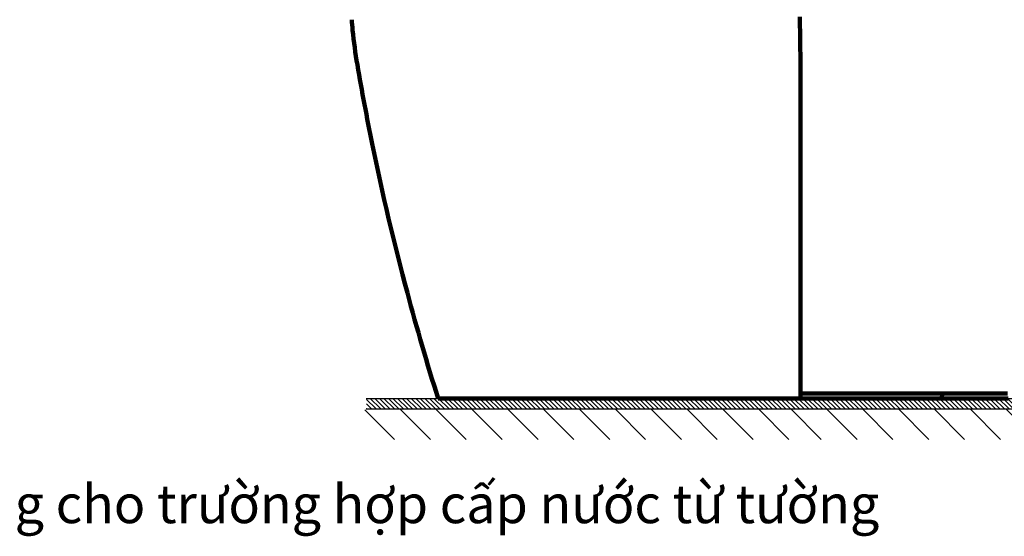
# Model space of a CAD drawing. Units: millimetres. Extents: x 0 to 4200, y 0 to 4200.
# Drawn here: x 2650 to 3621, y 964 to 1473 of the extents above; entities that cross this region are included whole.
import ezdxf

# ---------------------------------------------------------------- set-up
doc = ezdxf.new("R2010")
doc.units = ezdxf.units.MM
doc.header["$MEASUREMENT"] = 0
doc.layers.add('1', color=7, linetype='Continuous', true_color=0xffffff)
doc.layers.add('Default', color=7, linetype='Continuous', true_color=0x000000)
doc.styles.add('Arial', font='times.ttf')
doc.dimstyles.new('Standard (TOTO)', dxfattribs={"dimtxt": 32, "dimasz": 45, "dimexe": 10, "dimexo": 2, "dimgap": 20, "dimtad": 1, "dimtoh": 1, "dimdec": 0, "dimzin": 1, "dimdsep": 46, "dimtxsty": 'Arial', "dimcen": 20, "dimadec": 0, "dimazin": 1, "dimtfac": 1, "dimtdec": 0, "dimtix": 1, "dimtmove": 1, "dimatfit": 3, "dimfxl": 0, "dimtolj": 1, "dimtzin": 1, "dimlwd": 70, "dimlwe": 70, "dimarcsym": 0})

# ---------------------------------------------------------------- blocks, each defined once
blk = doc.blocks.new('*D4062')
at = {"layer": '1', "color": 0, "lineweight": 70, "transparency": 16777216}
for p, q in [((3515.37, 2085.6), (3892.1, 2085.6)), ((3882.1, 1144.62), (3882.1, 2040.6)), ((3673.77, 1099.62), (3892.1, 1099.62))]:
    blk.add_line(p, q, dxfattribs=at)
at = {"layer": '1', "color": 0, "transparency": 16777216}
for points in [[(3874.6, 2040.6), (3889.6, 2040.6), (3882.1, 2085.6)], [(3874.6, 1144.62), (3889.6, 1144.62), (3882.1, 1099.62)]]:
    blk.add_solid(points, dxfattribs=at)
at = {"layer": 'Defpoints', "color": 0, "transparency": 16777216}
for p in [(3513.37, 2085.6), (3882.1, 2085.6), (3671.77, 1099.62)]:
    blk.add_point(p, dxfattribs=at)
at = {"layer": '1', "color": 0, "transparency": 16777216, "insert": (3854.14, 1592.61), "char_height": 45, "attachment_point": 5, "rotation": 90, "style": 'Arial'}
blk.add_mtext('\\A1;992', dxfattribs=at)

msp = doc.modelspace()

# ---------------------------------------------------------------- hatches: boundary and pattern name
h = msp.add_hatch()
h.set_pattern_fill('ANSI31', color=256, angle=-90)
h.set_pattern_definition([(315, (4503.0788, -5845.119), (2.245064, 2.245064), [])])
h.paths.add_polyline_path([(2992.2, 1099.67), (2992.2, 1089.67), (3680.94, 1089.67), (3680.94, 1094.86), (3680.94, 1099.67)])
h = msp.add_hatch()
h.set_pattern_fill('ANSI31', color=256, scale=200, angle=-90)
h.set_pattern_definition([(315, (5687.662, 9528.458), (17.67767, 17.67767), [])])
h.paths.add_polyline_path([(2990.65, 1059.32), (3440.71, 1059.32), (3410.74, 1089.32), (2990.65, 1089.62)])
h = msp.add_hatch()
h.set_pattern_fill('ANSI31', color=256, scale=200, angle=-90)
h.set_pattern_definition([(315, (6320.495, 9528.458), (17.67767, 17.67767), [])])
h.paths.add_polyline_path([(3407.03, 1059.32), (3678.91, 1059.32), (3678.91, 1089.32), (3407.03, 1089.32)])

# ---------------------------------------------------------------- linework, layer by layer
at = {"layer": '1', "color": 0, "linetype": 'Continuous', "lineweight": 100}
for p, q in [((3419.41, 1476.19), (3420.33, 1430.14)), ((3420.33, 1430.14), (3420.33, 1265.55)), ((3420.33, 1265.55), (3420.33, 1105.13)), ((3062.76, 1099.62), (3420.33, 1099.62)), ((3420.33, 1105.13), (3420.33, 1099.62)), ((3420.33, 1099.62), (3625.05, 1099.62)), ((3420.83, 1104.63), (3590.1, 1104.63)), ((3420.83, 1104.63), (3590.1, 1104.63)), ((3559.92, 1104.63), (3559.55, 1099.62)), ((3559.92, 1104.63), (3559.55, 1099.62)), ((3590.1, 1104.63), (3624.17, 1104.63))]:
    msp.add_line(p, q, dxfattribs=at)
at = {"layer": '1', "color": 7}
for p, q in [((2991.78, 1099.62), (3670.73, 1099.62)), ((2991.78, 1099.62), (3670.73, 1099.62)), ((2991.69, 1089.62), (3680.73, 1089.62))]:
    msp.add_line(p, q, dxfattribs=at)
at = {"layer": '1', "color": 0, "linetype": 'Continuous', "lineweight": 100}
for centre, radius, start, end in [((3310.27, 1496.63), 333.47, 184.02759, 185.79433), ((3448.15, 1509.48), 471.94, 185.65618, 189.85393), ((5451.16, 1851.42), 2503.92, 189.71899, 191.53295), ((5451.18, 1851.42), 2503.94, 191.53288, 194.98818), ((5451.25, 1851.44), 2504.01, 194.9882, 197.4723), ((3420.83, 1105.13), 0.501, 179.99542, 270)]:
    msp.add_arc(centre, radius, start, end, dxfattribs=at)

# ---------------------------------------------------------------- texts
at = {"layer": 'Default', "color": 0, "insert": (2523.44, 1014.74), "char_height": 38, "width": 1130.1058, "attachment_point": 1, "style": 'Arial'}
msp.add_mtext('{\\W0.99;*Dùng cho trường hợp cấp nước từ tường}', dxfattribs=at)

# ---------------------------------------------------------------- dimensions: what is measured, and where the dimension line sits
at = {"layer": '1', "color": 0}
dim = msp.add_linear_dim(base=(3882.1, 2085.6), p1=(3671.77, 1099.62), p2=(3513.37, 2085.6), angle=90, text='992', dimstyle='Standard (TOTO)', override={"dimscale": 1, "dimtxt": 45, "dimasz": 45, "dimexe": 10, "dimexo": 2, "dimgap": 5, "dimtad": 1, "dimtih": 0, "dimdec": 0, "dimzin": 1, "dimtxsty": 'Arial', "dimsah": 0, "dimcen": 20, "dimazin": 1, "dimtix": 0, "dimtmove": 0, "dimtzin": 1}, dxfattribs=at)
dim.commit()
dim.dimension.update_dxf_attribs({"geometry": '*D4062', "text_midpoint": (3854.14, 1592.61)})

doc.saveas('drawing.dxf')
